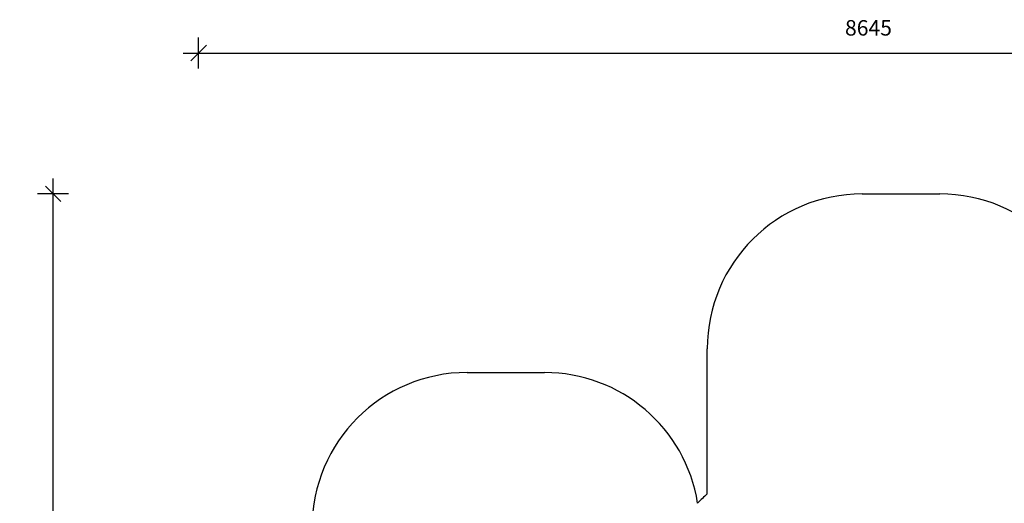
# Model space of a CAD drawing. Units: millimetres. Extents: x 5736 to 15636, y -3181 to 6191.
# Drawn here: x 5736 to 12090, y 3068 to 6191 of the extents above; entities that cross this region are included whole.
import ezdxf

# ---------------------------------------------------------------- set-up
doc = ezdxf.new("R2010")
doc.units = ezdxf.units.MM
doc.header["$PDSIZE"] = -1
doc.layers.add('SAFETY_AREA', color=3, linetype='Continuous')
doc.layers.add('TIPTAP_DIM', color=9, linetype='Continuous')
doc.dimstyles.new('000000002E6C9198', dxfattribs={"dimscale": 100, "dimtxt": 1, "dimasz": 1, "dimexe": 1, "dimexo": 1, "dimgap": 1, "dimtad": 1, "dimdec": 0, "dimtxsty": 'Standard', "dimblk": 'OBLIQUE', "dimcen": 2.5, "dimdle": 1, "dimadec": 0, "dimazin": 0, "dimtfac": 1, "dimtdec": 0, "dimtmove": 0, "dimatfit": 3, "dimldrblk": 'OBLIQUE', "dimfxl": 1, "dimfxlon": 1, "dimarcsym": 0})

# ---------------------------------------------------------------- blocks, each defined once
blk = doc.blocks.new('_Oblique')
at = {"color": 0, "linetype": 'ByBlock', "lineweight": -2}
blk.add_line((-0.5, -0.5), (0.5, 0.5), dxfattribs=at)
blk = doc.blocks.new('*D8')
at = {"layer": 'Defpoints', "color": 0, "transparency": 16777216}
for p in [(5951.9, 5066.2), (11423.2, 5066.2), (11423.2, -3024.6)]:
    blk.add_point(p, dxfattribs=at)
at = {"layer": 'TIPTAP_DIM', "color": 0, "linetype": 'ByBlock', "lineweight": -2, "transparency": 16777216}
for p, q in [((5951.9, -3124.6), (5951.9, 5166.2)), ((6051.9, 5066.2), (5851.9, 5066.2)), ((6051.9, -3024.6), (5851.9, -3024.6))]:
    blk.add_line(p, q, dxfattribs=at)
at = {"layer": 'TIPTAP_DIM', "color": 0, "lineweight": -2, "transparency": 16777216, "xscale": 100, "yscale": 100, "zscale": 100}
for p, rotation in [((5951.9, 5066.2), 90), ((5951.9, -3024.6), 270)]:
    blk.add_blockref('_Oblique', p, dxfattribs=dict(at, rotation=rotation))
at = {"layer": 'TIPTAP_DIM', "color": 0, "transparency": 16777216, "insert": (5801.9, 1020.8), "char_height": 100, "attachment_point": 5, "rotation": 90}
blk.add_mtext('8091', dxfattribs=at)
blk = doc.blocks.new('*D9')
at = {"layer": 'Defpoints', "color": 0, "transparency": 16777216}
for p in [(15535.7, 5975.6), (6890.7, 274.4), (15535.7, 274.4)]:
    blk.add_point(p, dxfattribs=at)
at = {"layer": 'TIPTAP_DIM', "color": 0, "linetype": 'ByBlock', "lineweight": -2, "transparency": 16777216}
for p, q in [((6890.7, 5875.6), (6890.7, 6075.6)), ((15535.7, 5875.6), (15535.7, 6075.6)), ((6790.7, 5975.6), (15635.7, 5975.6))]:
    blk.add_line(p, q, dxfattribs=at)
at = {"layer": 'TIPTAP_DIM', "color": 0, "lineweight": -2, "transparency": 16777216, "xscale": 100, "yscale": 100, "zscale": 100, "rotation": 180}
blk.add_blockref('_Oblique', (6890.7, 5975.6), dxfattribs=at)
at = {"layer": 'TIPTAP_DIM', "color": 0, "lineweight": -2, "transparency": 16777216, "xscale": 100, "yscale": 100, "zscale": 100}
blk.add_blockref('_Oblique', (15535.7, 5975.6), dxfattribs=at)
at = {"layer": 'TIPTAP_DIM', "color": 0, "transparency": 16777216, "insert": (11213.2, 6125.6), "char_height": 100, "attachment_point": 5}
blk.add_mtext('8645', dxfattribs=at)
blk = doc.blocks.new('Z002_top')
at = {"layer": 'SAFETY_AREA', "linetype": 'Continuous'}
for p, q in [((581.7, 4798.2), (1081.7, 4798.2)), ((-418.3, 2861.2), (-418.3, 3798.2)), ((-1968.3, 3644.7), (-1468.3, 3644.7))]:
    blk.add_line(p, q, dxfattribs=at)
for centre, radius, start, end in [((581.7, 3798.2), 1000, 90, 180), ((1081.7, 3798.2), 1000, 0, 90), ((-1968.3, 2644.7), 1000, 90, 180), ((-1468.3, 2644.7), 1000, 9.05076, 90), ((581.7, 1743.2), 1500, 131.81031, 135.0968)]:
    blk.add_arc(centre, radius, start, end, dxfattribs=at)

msp = doc.modelspace()

# ---------------------------------------------------------------- block references
msp.add_blockref('Z002_top', (10591.5, 268))

# ---------------------------------------------------------------- dimensions: what is measured, and where the dimension line sits
at = {"layer": 'TIPTAP_DIM'}
dim = msp.add_linear_dim(base=(15535.7, 5975.6), p1=(6890.7, 274.4), p2=(15535.7, 274.4), dimstyle='000000002E6C9198', dxfattribs=at)
dim.commit()
dim.dimension.update_dxf_attribs({"geometry": '*D9', "text_midpoint": (11213.2, 6125.6)})
dim = msp.add_linear_dim(base=(5951.9, 5066.2), p1=(11423.2, -3024.6), p2=(11423.2, 5066.2), angle=90, dimstyle='000000002E6C9198', dxfattribs=at)
dim.commit()
dim.dimension.update_dxf_attribs({"geometry": '*D8', "text_midpoint": (5801.9, 1020.8)})

doc.saveas('drawing.dxf')
